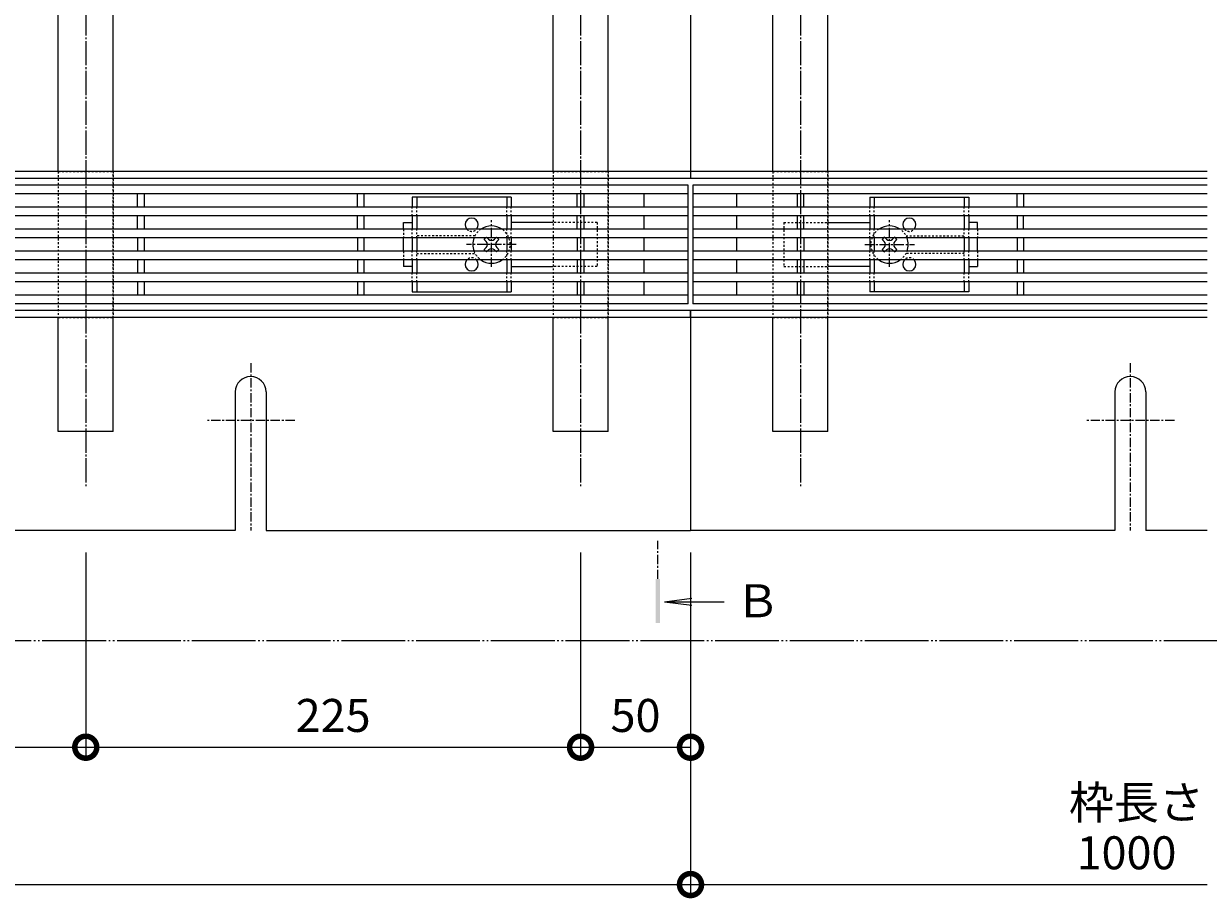
# Model space of a CAD drawing. Extents: x 337 to 3503, y 276 to 2255.
# Drawn here: x 1614 to 2153, y 1438 to 1836 of the extents above; entities that cross this region are included whole.
import ezdxf

# ---------------------------------------------------------------- set-up
doc = ezdxf.new("R2010")
doc.units = 0
for name, pattern in [('2点鎖線（平面）', [34, 29, -1.2, 0.7, -1.2, 0.7, -1.2]), ('中心線（短）', [6.773333, 4.233333, -0.846667, 0.846667, -0.846667]), ('中心線（長）', [13.546667, 11.006667, -0.846667, 0.846667, -0.846667]), ('点線（標準）', [1.693333, 0.846667, -0.846667])]:
    doc.linetypes.add(name, pattern=pattern)
doc.layers.get('0').update_dxf_attribs({"lineweight": 9})
doc.layers.get('Defpoints').update_dxf_attribs({"lineweight": 9})
for name, color, linetype, lineweight in [('スライドスクリューロック', 7, 'Continuous', 9), ('スリット蓋', 3, 'Continuous', 9), ('ホルダー', 2, 'Continuous', 9), ('寸法', 7, 'Continuous', 9), ('敷地境界線', 7, 'Continuous', 9), ('枠', 7, 'Continuous', 9), ('矢視', 4, 'Continuous', 9), ('角パイプ（蓋受け）', 7, 'Continuous', 9), ('角パイプ（補強梁）', 7, 'Continuous', 9)]:
    doc.layers.add(name, color=color, linetype=linetype, lineweight=lineweight)
doc.styles.add('(K)MSゴシック', font='txt', dxfattribs={"width": 0.8})
doc.styles.add('文字_異尺度_H3.0', font='txt', dxfattribs={"height": 3})
doc.dimstyles.new('KAD-1', dxfattribs={"dimtxt": 3, "dimasz": 4, "dimexe": 1, "dimexo": 2, "dimgap": 1, "dimtad": 1, "dimdec": 1, "dimdsep": 46, "dimtxsty": '(K)MSゴシック', "dimblk": 'DOTSMALL', "dimcen": 0, "dimclrd": 7, "dimclre": 256, "dimclrt": 2, "dimadec": 0, "dimazin": 0, "dimtfac": 1, "dimtdec": 1, "dimtmove": 0, "dimatfit": 3, "dimldrblk": 'DOTSMALL', "dimfxl": 1, "dimtfill": 1, "dimlwd": -1, "dimlwe": -1, "dimarcsym": 0})

# ---------------------------------------------------------------- blocks, each defined once
blk = doc.blocks.new('_DotSmall')
at = {"color": 0, "linetype": 'ByBlock', "const_width": 0.5}
blk.add_lwpolyline([(-0.0625, 0, 1), (0.0625, 0, 1)], format="xyb", close=True, dxfattribs=at)
blk = doc.blocks.new('*D7')
at = {"layer": 'Defpoints', "color": 0, "linetype": 'Continuous', "lineweight": 9, "transparency": 16777216}
for p in [(2152.72, 1765.71), (2251.88, 1765.71), (2152.72, 1705.71)]:
    blk.add_point(p, dxfattribs=at)
at = {"layer": '寸法', "transparency": 16777216}
for p, q in [((2162.72, 1765.71), (2256.88, 1765.71)), ((2162.72, 1705.71), (2256.88, 1705.71))]:
    blk.add_line(p, q, dxfattribs=at)
at = {"layer": '寸法', "color": 7, "transparency": 16777216}
blk.add_line((2251.88, 1705.71), (2251.88, 1765.71), dxfattribs=at)
at = {"layer": '寸法', "color": 7, "linetype": 'Continuous', "transparency": 16777216, "xscale": 20, "yscale": 20, "zscale": 20}
for p, rotation in [((2251.88, 1765.71), 90), ((2251.88, 1705.71), 270)]:
    blk.add_blockref('_DotSmall', p, dxfattribs=dict(at, rotation=rotation))
at = {"layer": '寸法', "color": 2, "linetype": 'Continuous', "transparency": 16777216, "insert": (2239.38, 1735.71), "char_height": 15, "attachment_point": 5, "rotation": 90, "style": '(K)MSゴシック', "bg_fill": 3, "box_fill_scale": 1.1, "bg_fill_color": 256, "bg_fill_true_color": 13158600, "bg_fill_transparency": 0}
blk.add_mtext('60', dxfattribs=at)
blk = doc.blocks.new('*D8')
at = {"layer": 'Defpoints', "color": 0, "linetype": 'Continuous', "lineweight": 9, "transparency": 16777216}
for p in [(2152.72, 1768.91), (2251.88, 1768.91), (2152.72, 1765.71)]:
    blk.add_point(p, dxfattribs=at)
at = {"layer": '寸法', "color": 7, "transparency": 16777216}
for p, q in [((2251.88, 1768.91), (2251.88, 1788.91)), ((2251.88, 1765.71), (2251.88, 1768.91)), ((2251.88, 1765.71), (2251.88, 1745.71))]:
    blk.add_line(p, q, dxfattribs=at)
at = {"layer": '寸法', "transparency": 16777216}
for p, q in [((2162.72, 1768.91), (2256.88, 1768.91)), ((2162.72, 1765.71), (2256.88, 1765.71))]:
    blk.add_line(p, q, dxfattribs=at)
at = {"layer": '寸法', "color": 7, "linetype": 'Continuous', "transparency": 16777216, "xscale": 20, "yscale": 20, "zscale": 20, "rotation": 90}
blk.add_blockref('_DotSmall', (2251.88, 1765.71), dxfattribs=at)
at = {"layer": '寸法', "color": 2, "linetype": 'Continuous', "transparency": 16777216, "insert": (2238.04, 1788.85), "char_height": 15, "attachment_point": 5, "rotation": 90, "style": '(K)MSゴシック', "bg_fill": 3, "box_fill_scale": 1.1, "bg_fill_color": 256, "bg_fill_true_color": 13158600, "bg_fill_transparency": 0}
blk.add_mtext('3.2', dxfattribs=at)
at = {"layer": '寸法', "color": 7, "linetype": 'Continuous', "transparency": 16777216, "xscale": 20, "yscale": 20, "zscale": 20, "rotation": 270}
blk.add_blockref('_DotSmall', (2251.88, 1768.91), dxfattribs=at)
blk = doc.blocks.new('*D25')
at = {"layer": 'Defpoints', "color": 0, "linetype": '点線（標準）', "lineweight": 9, "transparency": 16777216}
for p in [(2152.72, 1705.71), (2153.67, 1702.51), (2251.88, 1702.51)]:
    blk.add_point(p, dxfattribs=at)
at = {"layer": '寸法', "color": 7, "transparency": 16777216}
for p, q in [((2251.88, 1705.71), (2251.88, 1725.71)), ((2251.88, 1705.71), (2251.88, 1702.51)), ((2251.88, 1702.51), (2251.88, 1682.51))]:
    blk.add_line(p, q, dxfattribs=at)
at = {"layer": '寸法', "transparency": 16777216}
for p, q in [((2162.72, 1705.71), (2256.88, 1705.71)), ((2163.67, 1702.51), (2256.88, 1702.51))]:
    blk.add_line(p, q, dxfattribs=at)
at = {"layer": '寸法', "color": 7, "linetype": '点線（標準）', "transparency": 16777216, "xscale": 20, "yscale": 20, "zscale": 20, "rotation": 270}
blk.add_blockref('_DotSmall', (2251.88, 1705.71), dxfattribs=at)
at = {"layer": '寸法', "color": 2, "linetype": '点線（標準）', "lineweight": 9, "transparency": 16777216, "insert": (2239.38, 1682.51), "char_height": 15, "attachment_point": 5, "rotation": 90, "style": '(K)MSゴシック', "bg_fill": 3, "box_fill_scale": 1.1, "bg_fill_color": 256, "bg_fill_true_color": 13158600, "bg_fill_transparency": 0}
blk.add_mtext('3.2', dxfattribs=at)
at = {"layer": '寸法', "color": 7, "linetype": '点線（標準）', "transparency": 16777216, "xscale": 20, "yscale": 20, "zscale": 20, "rotation": 90}
blk.add_blockref('_DotSmall', (2251.88, 1702.51), dxfattribs=at)
blk = doc.blocks.new('*D26')
at = {"layer": 'Defpoints', "color": 0, "linetype": '点線（標準）', "lineweight": 9, "transparency": 16777216}
for p in [(2152.72, 1768.91), (2308.5, 1768.91), (2152.72, 1702.51)]:
    blk.add_point(p, dxfattribs=at)
at = {"layer": '寸法', "transparency": 16777216}
for p, q in [((2162.72, 1768.91), (2313.5, 1768.91)), ((2162.72, 1702.51), (2313.5, 1702.51))]:
    blk.add_line(p, q, dxfattribs=at)
at = {"layer": '寸法', "color": 7, "transparency": 16777216}
blk.add_line((2308.5, 1702.51), (2308.5, 1768.91), dxfattribs=at)
at = {"layer": '寸法', "color": 7, "linetype": '点線（標準）', "transparency": 16777216, "xscale": 20, "yscale": 20, "zscale": 20}
for p, rotation in [((2308.5, 1768.91), 90), ((2308.5, 1702.51), 270)]:
    blk.add_blockref('_DotSmall', p, dxfattribs=dict(at, rotation=rotation))
at = {"layer": '寸法', "color": 2, "linetype": '点線（標準）', "lineweight": 9, "transparency": 16777216, "insert": (2296, 1735.71), "char_height": 15, "attachment_point": 5, "rotation": 90, "style": '(K)MSゴシック', "bg_fill": 3, "box_fill_scale": 1.1, "bg_fill_color": 256, "bg_fill_true_color": 13158600, "bg_fill_transparency": 0}
blk.add_mtext('66.4', dxfattribs=at)
blk = doc.blocks.new('*D27')
at = {"layer": 'Defpoints', "color": 0, "linetype": '点線（標準）', "lineweight": 9, "transparency": 16777216}
for p in [(2152.72, 2105.71), (2380.66, 2105.71), (2152.72, 1605.71)]:
    blk.add_point(p, dxfattribs=at)
at = {"layer": '寸法', "transparency": 16777216}
for p, q in [((2162.72, 2105.71), (2385.66, 2105.71)), ((2162.72, 1605.71), (2385.66, 1605.71))]:
    blk.add_line(p, q, dxfattribs=at)
at = {"layer": '寸法', "color": 7, "transparency": 16777216}
blk.add_line((2380.66, 1605.71), (2380.66, 2105.71), dxfattribs=at)
at = {"layer": '寸法', "color": 7, "linetype": '点線（標準）', "transparency": 16777216, "xscale": 20, "yscale": 20, "zscale": 20}
for p, rotation in [((2380.66, 2105.71), 90), ((2380.66, 1605.71), 270)]:
    blk.add_blockref('_DotSmall', p, dxfattribs=dict(at, rotation=rotation))
at = {"layer": '寸法', "color": 2, "linetype": '点線（標準）', "lineweight": 9, "transparency": 16777216, "insert": (2368.16, 1855.71), "char_height": 15, "attachment_point": 5, "rotation": 90, "style": '(K)MSゴシック', "bg_fill": 3, "box_fill_scale": 1.1, "bg_fill_color": 256, "bg_fill_true_color": 13158600, "bg_fill_transparency": 0}
blk.add_mtext('500', dxfattribs=at)
blk = doc.blocks.new('*D46')
at = {"layer": 'Defpoints', "color": 0, "linetype": 'Continuous', "lineweight": 9, "transparency": 16777216}
for p in [(917.72, 1605.71), (1917.72, 1605.71), (1917.72, 1444.74)]:
    blk.add_point(p, dxfattribs=at)
at = {"layer": '寸法', "transparency": 16777216}
for p, q in [((917.72, 1595.71), (917.72, 1439.74)), ((1917.72, 1595.71), (1917.72, 1439.74))]:
    blk.add_line(p, q, dxfattribs=at)
at = {"layer": '寸法', "color": 7, "transparency": 16777216}
blk.add_line((917.72, 1444.74), (1917.72, 1444.74), dxfattribs=at)
at = {"layer": '寸法', "color": 7, "linetype": 'Continuous', "transparency": 16777216, "xscale": 20, "yscale": 20, "zscale": 20, "rotation": 180}
blk.add_blockref('_DotSmall', (917.72, 1444.74), dxfattribs=at)
at = {"layer": '寸法', "color": 7, "linetype": 'Continuous', "transparency": 16777216, "xscale": 20, "yscale": 20, "zscale": 20}
blk.add_blockref('_DotSmall', (1917.72, 1444.74), dxfattribs=at)
at = {"layer": '寸法', "color": 2, "linetype": 'Continuous', "transparency": 16777216, "insert": (1417.72, 1457.24), "char_height": 15, "attachment_point": 5, "style": '(K)MSゴシック', "bg_fill": 3, "box_fill_scale": 1.1, "bg_fill_color": 256, "bg_fill_true_color": 13158600, "bg_fill_transparency": 0}
blk.add_mtext('1000', dxfattribs=at)
blk = doc.blocks.new('*D48')
at = {"layer": 'Defpoints', "color": 0, "linetype": 'Continuous', "lineweight": 9, "transparency": 16777216}
for p in [(1417.72, 1605.71), (1642.72, 1605.71), (1642.72, 1507.18)]:
    blk.add_point(p, dxfattribs=at)
at = {"layer": '寸法', "transparency": 16777216}
for p, q in [((1417.72, 1595.71), (1417.72, 1502.18)), ((1642.72, 1595.71), (1642.72, 1502.18))]:
    blk.add_line(p, q, dxfattribs=at)
at = {"layer": '寸法', "color": 7, "transparency": 16777216}
blk.add_line((1417.72, 1507.18), (1642.72, 1507.18), dxfattribs=at)
at = {"layer": '寸法', "color": 7, "linetype": 'Continuous', "transparency": 16777216, "xscale": 20, "yscale": 20, "zscale": 20, "rotation": 180}
blk.add_blockref('_DotSmall', (1417.72, 1507.18), dxfattribs=at)
at = {"layer": '寸法', "color": 7, "linetype": 'Continuous', "transparency": 16777216, "xscale": 20, "yscale": 20, "zscale": 20}
blk.add_blockref('_DotSmall', (1642.72, 1507.18), dxfattribs=at)
at = {"layer": '寸法', "color": 2, "linetype": 'Continuous', "lineweight": 9, "transparency": 16777216, "insert": (1530.22, 1519.68), "char_height": 15, "attachment_point": 5, "style": '(K)MSゴシック', "bg_fill": 3, "box_fill_scale": 1.1, "bg_fill_color": 256, "bg_fill_true_color": 13158600, "bg_fill_transparency": 0}
blk.add_mtext('225', dxfattribs=at)
blk = doc.blocks.new('*D49')
at = {"layer": 'Defpoints', "color": 0, "linetype": 'Continuous', "lineweight": 9, "transparency": 16777216}
for p in [(1642.72, 1605.71), (1867.72, 1605.71), (1867.72, 1507.18)]:
    blk.add_point(p, dxfattribs=at)
at = {"layer": '寸法', "transparency": 16777216}
for p, q in [((1642.72, 1595.71), (1642.72, 1502.18)), ((1867.72, 1595.71), (1867.72, 1502.18))]:
    blk.add_line(p, q, dxfattribs=at)
at = {"layer": '寸法', "color": 7, "transparency": 16777216}
blk.add_line((1642.72, 1507.18), (1867.72, 1507.18), dxfattribs=at)
at = {"layer": '寸法', "color": 7, "linetype": 'Continuous', "transparency": 16777216, "xscale": 20, "yscale": 20, "zscale": 20, "rotation": 180}
blk.add_blockref('_DotSmall', (1642.72, 1507.18), dxfattribs=at)
at = {"layer": '寸法', "color": 7, "linetype": 'Continuous', "transparency": 16777216, "xscale": 20, "yscale": 20, "zscale": 20}
blk.add_blockref('_DotSmall', (1867.72, 1507.18), dxfattribs=at)
at = {"layer": '寸法', "color": 2, "linetype": 'Continuous', "lineweight": 9, "transparency": 16777216, "insert": (1755.22, 1519.68), "char_height": 15, "attachment_point": 5, "style": '(K)MSゴシック', "bg_fill": 3, "box_fill_scale": 1.1, "bg_fill_color": 256, "bg_fill_true_color": 13158600, "bg_fill_transparency": 0}
blk.add_mtext('225', dxfattribs=at)
blk = doc.blocks.new('*D50')
at = {"layer": 'Defpoints', "color": 0, "linetype": 'Continuous', "lineweight": 9, "transparency": 16777216}
for p in [(1867.72, 1605.71), (1917.72, 1605.71), (1917.72, 1507.18)]:
    blk.add_point(p, dxfattribs=at)
at = {"layer": '寸法', "transparency": 16777216}
for p, q in [((1867.72, 1595.71), (1867.72, 1502.18)), ((1917.72, 1595.71), (1917.72, 1502.18))]:
    blk.add_line(p, q, dxfattribs=at)
at = {"layer": '寸法', "color": 7, "transparency": 16777216}
blk.add_line((1867.72, 1507.18), (1917.72, 1507.18), dxfattribs=at)
at = {"layer": '寸法', "color": 7, "linetype": 'Continuous', "transparency": 16777216, "xscale": 20, "yscale": 20, "zscale": 20, "rotation": 180}
blk.add_blockref('_DotSmall', (1867.72, 1507.18), dxfattribs=at)
at = {"layer": '寸法', "color": 7, "linetype": 'Continuous', "transparency": 16777216, "xscale": 20, "yscale": 20, "zscale": 20}
blk.add_blockref('_DotSmall', (1917.72, 1507.18), dxfattribs=at)
at = {"layer": '寸法', "color": 2, "linetype": 'Continuous', "lineweight": 9, "transparency": 16777216, "insert": (1892.72, 1519.68), "char_height": 15, "attachment_point": 5, "style": '(K)MSゴシック', "bg_fill": 3, "box_fill_scale": 1.1, "bg_fill_color": 256, "bg_fill_true_color": 13158600, "bg_fill_transparency": 0}
blk.add_mtext('50', dxfattribs=at)

msp = doc.modelspace()

# ---------------------------------------------------------------- linework, layer by layer
at = {"layer": 'スライドスクリューロック', "color": 7, "linetype": 'Continuous', "lineweight": 9}
for p, q in [((1787.22, 1745.71), (1791.22, 1745.71)), ((1787.22, 1742.71), (1787.22, 1745.71)), ((1855.22, 1745.71), (1836.22, 1745.71)), ((1980.22, 1745.71), (1999.22, 1745.71)), ((2048.22, 1745.71), (2044.22, 1745.71)), ((2048.22, 1742.71), (2048.22, 1745.71)), ((1787.22, 1732.71), (1787.22, 1738.71)), ((2048.22, 1732.71), (2048.22, 1738.71)), ((1787.22, 1728.71), (1787.22, 1725.71)), ((1791.22, 1725.71), (1787.22, 1725.71)), ((1836.22, 1725.71), (1855.22, 1725.71)), ((1999.22, 1725.71), (1980.22, 1725.71)), ((2044.22, 1725.71), (2048.22, 1725.71)), ((2048.22, 1728.71), (2048.22, 1725.71))]:
    msp.add_line(p, q, dxfattribs=at)
at = {"layer": 'スライドスクリューロック', "color": 7, "linetype": '中心線（短）', "lineweight": 9}
for p, q in [((1827.22, 1725.53), (1827.22, 1746.79)), ((2008.22, 1725.53), (2008.22, 1746.79)), ((1838.47, 1735.71), (1815.86, 1735.71)), ((1996.96, 1735.71), (2019.57, 1735.71))]:
    msp.add_line(p, q, dxfattribs=at)
at = {"layer": 'スライドスクリューロック', "color": 7, "linetype": '点線（標準）', "lineweight": 9}
for p, q in [((1875.22, 1745.71), (1855.22, 1745.71)), ((1875.22, 1745.71), (1875.22, 1725.71)), ((1960.22, 1745.71), (1960.22, 1725.71)), ((1960.22, 1745.71), (1980.22, 1745.71)), ((1787.22, 1742.71), (1787.22, 1738.71)), ((2048.22, 1742.71), (2048.22, 1738.71)), ((1787.22, 1732.71), (1787.22, 1728.71)), ((2048.22, 1732.71), (2048.22, 1728.71)), ((1875.22, 1725.71), (1855.22, 1725.71)), ((1960.22, 1725.71), (1980.22, 1725.71))]:
    msp.add_line(p, q, dxfattribs=at)
at = {"layer": 'スライドスクリューロック', "color": 6, "linetype": 'Continuous', "lineweight": 9}
for p, q in [((1823.86, 1738.01), (1824.56, 1738.71)), ((1824.74, 1737.13), (1823.86, 1738.01)), ((1825.8, 1738.19), (1825.28, 1738.71)), ((1828.63, 1738.19), (1829.16, 1738.71)), ((1829.69, 1737.13), (1830.57, 1738.01)), ((1829.87, 1738.71), (1830.57, 1738.01)), ((2005.56, 1738.71), (2004.86, 1738.01)), ((2005.74, 1737.13), (2004.86, 1738.01)), ((2006.8, 1738.19), (2006.28, 1738.71)), ((2009.63, 1738.19), (2010.16, 1738.71)), ((2010.69, 1737.13), (2011.57, 1738.01)), ((2011.57, 1738.01), (2010.87, 1738.71)), ((1824.74, 1734.3), (1823.86, 1733.42)), ((1824.56, 1732.71), (1823.86, 1733.42)), ((1825.8, 1733.24), (1825.28, 1732.71)), ((1828.63, 1733.24), (1829.16, 1732.71)), ((1829.69, 1734.3), (1830.57, 1733.42)), ((1830.57, 1733.42), (1829.87, 1732.71)), ((2005.74, 1734.3), (2004.86, 1733.42)), ((2004.86, 1733.42), (2005.56, 1732.71)), ((2006.8, 1733.24), (2006.28, 1732.71)), ((2009.63, 1733.24), (2010.16, 1732.71)), ((2010.69, 1734.3), (2011.57, 1733.42)), ((2010.87, 1732.71), (2011.57, 1733.42))]:
    msp.add_line(p, q, dxfattribs=at)
at = {"layer": 'スライドスクリューロック', "color": 6, "linetype": '点線（標準）', "lineweight": 9}
for p, q in [((1824.56, 1738.71), (1824.92, 1739.07)), ((1825.28, 1738.71), (1824.92, 1739.07)), ((1829.16, 1738.71), (1829.51, 1739.07)), ((1829.51, 1739.07), (1829.87, 1738.71)), ((2005.92, 1739.07), (2005.56, 1738.71)), ((2006.28, 1738.71), (2005.92, 1739.07)), ((2010.16, 1738.71), (2010.51, 1739.07)), ((2010.87, 1738.71), (2010.51, 1739.07)), ((1824.92, 1732.36), (1824.56, 1732.71)), ((1825.28, 1732.71), (1824.92, 1732.36)), ((1829.16, 1732.71), (1829.51, 1732.36)), ((1829.87, 1732.71), (1829.51, 1732.36)), ((2005.56, 1732.71), (2005.92, 1732.36)), ((2006.28, 1732.71), (2005.92, 1732.36)), ((2010.16, 1732.71), (2010.51, 1732.36)), ((2010.51, 1732.36), (2010.87, 1732.71))]:
    msp.add_line(p, q, dxfattribs=at)
for centre, start, end in [((1827.22, 1735.71), 124.5603, 159.3327), ((1827.22, 1735.71), 304.5603, 55.4397), ((2008.22, 1735.71), 124.5603, 235.4397), ((2008.22, 1735.71), 20.6673, 55.4397), ((1827.22, 1735.71), 200.6673, 235.4397), ((2008.22, 1735.71), 304.5603, 339.3327)]:
    msp.add_arc(centre, 8.5, start, end, dxfattribs=at)
at = {"layer": 'スライドスクリューロック', "color": 6, "linetype": 'Continuous', "lineweight": 9}
for centre, radius, start, end in [((1827.22, 1735.71), 8.5, 55.4397, 124.5603), ((2008.22, 1735.71), 8.5, 55.4397, 124.5603), ((1827.22, 1735.71), 8.5, 159.3327, 200.6673), ((1823.33, 1735.71), 2, 315, 45), ((1827.22, 1739.6), 2, 225, 315), ((1831.11, 1735.71), 2, 135, 225), ((2004.33, 1735.71), 2, 315, 45), ((2008.22, 1739.6), 2, 225, 315), ((2012.11, 1735.71), 2, 135, 225), ((2008.22, 1735.71), 8.5, 339.3327, 20.6673), ((1827.22, 1731.83), 2, 45, 135), ((2008.22, 1731.83), 2, 45, 135), ((1827.22, 1735.71), 8.5, 235.4397, 304.5603), ((2008.22, 1735.71), 8.5, 235.4397, 304.5603)]:
    msp.add_arc(centre, radius, start, end, dxfattribs=at)
at = {"layer": 'スリット蓋', "color": 3, "linetype": 'Continuous', "lineweight": 9}
for p, q in [((1916.72, 1762.71), (918.72, 1762.71)), ((1916.72, 1708.71), (1916.72, 1762.71)), ((1918.72, 1762.71), (1918.72, 1708.71)), ((1916.72, 1758.71), (918.72, 1758.71)), ((1666.22, 1752.71), (1666.22, 1758.71)), ((1669.22, 1758.71), (1669.22, 1752.71)), ((1766.22, 1752.71), (1766.22, 1758.71)), ((1769.22, 1758.71), (1769.22, 1752.71)), ((1866.22, 1752.71), (1866.22, 1758.71)), ((1869.22, 1758.71), (1869.22, 1752.71)), ((1896.72, 1752.71), (1896.72, 1758.71)), ((1938.72, 1752.71), (1938.72, 1758.71)), ((1966.22, 1758.71), (1966.22, 1752.71)), ((1969.22, 1752.71), (1969.22, 1758.71)), ((2066.22, 1752.71), (2066.22, 1758.71)), ((2069.22, 1758.71), (2069.22, 1752.71)), ((1916.72, 1752.71), (918.72, 1752.71)), ((1916.72, 1748.71), (918.72, 1748.71)), ((1666.22, 1742.71), (1666.22, 1748.71)), ((1669.22, 1748.71), (1669.22, 1742.71)), ((1766.22, 1742.71), (1766.22, 1748.71)), ((1769.22, 1748.71), (1769.22, 1742.71)), ((1866.22, 1742.71), (1866.22, 1748.71)), ((1869.22, 1748.71), (1869.22, 1742.71)), ((1896.72, 1742.71), (1896.72, 1748.71)), ((1938.72, 1742.71), (1938.72, 1748.71)), ((1966.22, 1748.71), (1966.22, 1742.71)), ((1969.22, 1742.71), (1969.22, 1748.71)), ((2066.22, 1748.71), (2066.22, 1742.71)), ((2069.22, 1742.71), (2069.22, 1748.71)), ((1916.72, 1742.71), (918.72, 1742.71)), ((1916.72, 1738.71), (918.72, 1738.71)), ((1666.22, 1738.71), (1666.22, 1732.71)), ((1669.22, 1738.71), (1669.22, 1732.71)), ((1766.22, 1738.71), (1766.22, 1732.71)), ((1769.22, 1738.71), (1769.22, 1732.71)), ((1866.22, 1738.71), (1866.22, 1732.71)), ((1869.22, 1738.71), (1869.22, 1732.71)), ((1896.72, 1732.71), (1896.72, 1738.71)), ((1938.72, 1732.71), (1938.72, 1738.71)), ((1966.22, 1738.71), (1966.22, 1732.71)), ((1969.22, 1738.71), (1969.22, 1732.71)), ((2066.22, 1738.71), (2066.22, 1732.71)), ((2069.22, 1738.71), (2069.22, 1732.71)), ((1916.72, 1732.71), (918.72, 1732.71)), ((1916.72, 1728.71), (918.72, 1728.71)), ((1666.22, 1728.71), (1666.22, 1722.71)), ((1669.22, 1728.71), (1669.22, 1722.71)), ((1766.22, 1728.71), (1766.22, 1722.71)), ((1769.22, 1728.71), (1769.22, 1722.71)), ((1866.22, 1728.71), (1866.22, 1722.71)), ((1869.22, 1728.71), (1869.22, 1722.71)), ((1896.72, 1722.71), (1896.72, 1728.71)), ((1938.72, 1722.71), (1938.72, 1728.71)), ((1966.22, 1728.71), (1966.22, 1722.71)), ((1969.22, 1728.71), (1969.22, 1722.71)), ((2066.22, 1728.71), (2066.22, 1722.71)), ((2069.22, 1728.71), (2069.22, 1722.71)), ((1916.72, 1722.71), (918.72, 1722.71)), ((1916.72, 1718.71), (918.72, 1718.71)), ((1666.22, 1718.71), (1666.22, 1712.71)), ((1669.22, 1718.71), (1669.22, 1712.71)), ((1766.22, 1718.71), (1766.22, 1712.71)), ((1769.22, 1718.71), (1769.22, 1712.71)), ((1866.22, 1718.71), (1866.22, 1712.71)), ((1869.22, 1718.71), (1869.22, 1712.71)), ((1896.72, 1712.71), (1896.72, 1718.71)), ((1938.72, 1712.71), (1938.72, 1718.71)), ((1966.22, 1718.71), (1966.22, 1712.71)), ((1969.22, 1718.71), (1969.22, 1712.71)), ((2066.22, 1718.71), (2066.22, 1712.71)), ((2069.22, 1718.71), (2069.22, 1712.71)), ((1916.72, 1712.71), (918.72, 1712.71)), ((1916.72, 1708.71), (918.72, 1708.71))]:
    msp.add_line(p, q, dxfattribs=at)
at = {"layer": 'ホルダー', "color": 2, "linetype": 'Continuous', "lineweight": 9}
for p, q in [((1836.22, 1757.21), (1791.22, 1757.21)), ((1791.22, 1757.21), (1791.22, 1752.71)), ((1793.22, 1757.21), (1793.22, 1752.71)), ((1834.22, 1757.21), (1834.22, 1752.71)), ((1836.22, 1757.21), (1836.22, 1752.71)), ((1999.22, 1757.21), (2044.22, 1757.21)), ((1999.22, 1757.21), (1999.22, 1752.71)), ((2001.22, 1757.21), (2001.22, 1752.71)), ((2042.22, 1757.21), (2042.22, 1752.71)), ((2044.22, 1757.21), (2044.22, 1752.71)), ((1791.22, 1748.71), (1791.22, 1742.71)), ((1793.22, 1748.71), (1793.22, 1742.71)), ((1834.22, 1748.71), (1834.22, 1742.71)), ((1836.22, 1748.71), (1836.22, 1742.71)), ((1999.22, 1748.71), (1999.22, 1742.71)), ((2001.22, 1748.71), (2001.22, 1742.71)), ((2042.22, 1748.71), (2042.22, 1742.71)), ((2044.22, 1748.71), (2044.22, 1742.71)), ((1791.22, 1738.71), (1791.22, 1732.71)), ((1793.22, 1738.71), (1793.22, 1732.71)), ((1834.22, 1738.71), (1834.22, 1732.71)), ((1836.22, 1738.71), (1836.22, 1732.71)), ((1999.22, 1738.71), (1999.22, 1732.71)), ((2001.22, 1738.71), (2001.22, 1732.71)), ((2042.22, 1738.71), (2042.22, 1732.71)), ((2044.22, 1738.71), (2044.22, 1732.71)), ((1791.22, 1728.71), (1791.22, 1722.71)), ((1793.22, 1728.71), (1793.22, 1722.71)), ((1834.22, 1728.71), (1834.22, 1722.71)), ((1836.22, 1728.71), (1836.22, 1722.71)), ((1999.22, 1728.71), (1999.22, 1722.71)), ((2001.22, 1728.71), (2001.22, 1722.71)), ((2042.22, 1728.71), (2042.22, 1722.71)), ((2044.22, 1728.71), (2044.22, 1722.71)), ((1791.22, 1718.71), (1791.22, 1714.21)), ((1793.22, 1718.71), (1793.22, 1714.21)), ((1834.22, 1718.71), (1834.22, 1714.21)), ((1836.22, 1718.71), (1836.22, 1714.21)), ((1999.22, 1718.71), (1999.22, 1714.21)), ((2001.22, 1718.71), (2001.22, 1714.21)), ((2042.22, 1718.71), (2042.22, 1714.21)), ((2044.22, 1718.71), (2044.22, 1714.21)), ((1791.22, 1714.21), (1836.22, 1714.21)), ((2044.22, 1714.21), (1999.22, 1714.21))]:
    msp.add_line(p, q, dxfattribs=at)
at = {"layer": 'ホルダー', "color": 2, "linetype": '点線（標準）', "lineweight": 9}
for p, q in [((1791.22, 1748.71), (1791.22, 1752.71)), ((1793.22, 1748.71), (1793.22, 1752.71)), ((1834.22, 1748.71), (1834.22, 1752.71)), ((1836.22, 1748.71), (1836.22, 1752.71)), ((1999.22, 1748.71), (1999.22, 1752.71)), ((2001.22, 1748.71), (2001.22, 1752.71)), ((2042.22, 1748.71), (2042.22, 1752.71)), ((2044.22, 1748.71), (2044.22, 1752.71)), ((1791.22, 1738.71), (1791.22, 1742.71)), ((1793.22, 1738.71), (1793.22, 1742.71)), ((1834.22, 1738.71), (1834.22, 1742.71)), ((1836.22, 1738.71), (1836.22, 1742.71)), ((1999.22, 1738.71), (1999.22, 1742.71)), ((2001.22, 1738.71), (2001.22, 1742.71)), ((2042.22, 1738.71), (2042.22, 1742.71)), ((2044.22, 1738.71), (2044.22, 1742.71)), ((1819.72, 1739.71), (1793.22, 1739.71)), ((2015.72, 1739.71), (2042.22, 1739.71)), ((1791.22, 1728.71), (1791.22, 1732.71)), ((1793.22, 1728.71), (1793.22, 1732.71)), ((1793.22, 1731.71), (1819.72, 1731.71)), ((1834.22, 1728.71), (1834.22, 1732.71)), ((1836.22, 1728.71), (1836.22, 1732.71)), ((1999.22, 1728.71), (1999.22, 1732.71)), ((2001.22, 1728.71), (2001.22, 1732.71)), ((2042.22, 1731.71), (2015.72, 1731.71)), ((2042.22, 1728.71), (2042.22, 1732.71)), ((2044.22, 1728.71), (2044.22, 1732.71)), ((1791.22, 1718.71), (1791.22, 1722.71)), ((1793.22, 1718.71), (1793.22, 1722.71)), ((1834.22, 1718.71), (1834.22, 1722.71)), ((1836.22, 1718.71), (1836.22, 1722.71)), ((1999.22, 1718.71), (1999.22, 1722.71)), ((2001.22, 1718.71), (2001.22, 1722.71)), ((2042.22, 1718.71), (2042.22, 1722.71)), ((2044.22, 1718.71), (2044.22, 1722.71))]:
    msp.add_line(p, q, dxfattribs=at)
at = {"layer": 'ホルダー', "color": 2, "linetype": 'Continuous', "lineweight": 9}
for centre, start, end in [((1818.22, 1744.71), 318.1897, 221.8103), ((2017.22, 1744.71), 318.1897, 221.8103), ((1818.22, 1726.71), 138.1897, 41.8103), ((2017.22, 1726.71), 138.1897, 41.8103)]:
    msp.add_arc(centre, 3, start, end, dxfattribs=at)
at = {"layer": 'ホルダー', "color": 2, "linetype": '点線（標準）', "lineweight": 9}
for centre, start, end in [((1818.22, 1744.71), 221.8103, 318.1897), ((2017.22, 1744.71), 221.8103, 318.1897), ((1818.22, 1726.71), 41.8103, 138.1897), ((2017.22, 1726.71), 41.8103, 138.1897)]:
    msp.add_arc(centre, 3, start, end, dxfattribs=at)
at = {"layer": '枠', "color": 7, "linetype": 'Continuous', "lineweight": 9}
for p, q in [((1917.72, 2105.71), (1917.72, 1765.71)), ((1917.72, 2105.71), (1917.72, 1765.71)), ((1917.72, 1768.91), (917.72, 1768.91)), ((1917.72, 1765.71), (917.72, 1765.71)), ((1917.72, 1705.71), (917.72, 1705.71)), ((1917.72, 1702.51), (917.72, 1702.51)), ((1917.72, 1705.71), (1917.72, 1605.71)), ((1917.72, 1702.51), (1917.72, 1705.71)), ((1917.72, 1705.71), (1917.72, 1605.71)), ((1917.72, 1705.71), (1917.72, 1702.51)), ((1710.72, 1668.71), (1710.72, 1605.71)), ((1724.72, 1668.71), (1724.72, 1605.71)), ((2110.72, 1668.71), (2110.72, 1605.71)), ((2124.72, 1668.71), (2124.72, 1605.71)), ((1710.72, 1605.71), (1124.72, 1605.71)), ((1724.72, 1605.71), (1917.72, 1605.71)), ((2110.72, 1605.71), (1917.72, 1605.71)), ((2152.72, 1605.71), (2124.72, 1605.71))]:
    msp.add_line(p, q, dxfattribs=at)
at = {"layer": '枠', "color": 7, "linetype": '中心線（短）', "lineweight": 9}
for p, q in [((1717.72, 1681.71), (1717.72, 1605.71)), ((2117.72, 1681.71), (2117.72, 1605.71)), ((1737.8, 1655.71), (1697.63, 1655.71)), ((2137.8, 1655.71), (2097.63, 1655.71))]:
    msp.add_line(p, q, dxfattribs=at)
at = {"layer": '枠', "color": 7, "linetype": 'Continuous', "lineweight": 9}
for centre in [(1717.72, 1668.71), (2117.72, 1668.71)]:
    msp.add_arc(centre, 7, 0, 180, dxfattribs=at)
at = {"layer": '矢視', "color": 4, "linetype": '中心線（短）', "lineweight": 9}
msp.add_line((1902.88, 1583.66), (1902.88, 1600.99), dxfattribs=at)
at = {"layer": '矢視', "color": 4, "linetype": 'Continuous', "lineweight": 9}
for q in [(1918.29, 1574.95), (1933.03, 1573.32), (1918.29, 1571.69)]:
    msp.add_line((1905.9, 1573.32), q, dxfattribs=at)
msp.add_solid([(1901.88, 1583.66), (1901.88, 1563.66), (1903.88, 1583.66), (1903.88, 1563.66)], dxfattribs=at)
at = {"layer": '角パイプ（蓋受け）', "color": 7, "linetype": '点線（標準）', "lineweight": 9}
for p, q in [((1630.22, 1768.91), (1655.22, 1768.91)), ((1630.22, 1768.91), (1630.22, 1702.51)), ((1655.22, 1702.51), (1655.22, 1768.91)), ((1855.22, 1768.91), (1880.22, 1768.91)), ((1855.22, 1768.91), (1855.22, 1702.51)), ((1880.22, 1702.51), (1880.22, 1768.91)), ((1955.22, 1768.91), (1980.22, 1768.91)), ((1955.22, 1768.91), (1955.22, 1702.51)), ((1980.22, 1702.51), (1980.22, 1768.91)), ((1630.22, 1702.51), (1655.22, 1702.51)), ((1855.22, 1702.51), (1880.22, 1702.51)), ((1955.22, 1702.51), (1980.22, 1702.51))]:
    msp.add_line(p, q, dxfattribs=at)
at = {"layer": '角パイプ（補強梁）', "color": 7, "linetype": '中心線（長）', "lineweight": 9}
for p, q in [((1642.72, 2085.58), (1642.72, 1625.85)), ((1867.72, 2085.58), (1867.72, 1625.85)), ((1967.72, 2085.58), (1967.72, 1625.85))]:
    msp.add_line(p, q, dxfattribs=at)
at = {"layer": '角パイプ（補強梁）', "color": 7, "linetype": 'Continuous', "lineweight": 9}
for p, q in [((1630.22, 1768.91), (1630.22, 2060.71)), ((1655.22, 1768.91), (1655.22, 2060.71)), ((1855.22, 1768.91), (1855.22, 2060.71)), ((1880.22, 1768.91), (1880.22, 2060.71)), ((1955.22, 1768.91), (1955.22, 2060.71)), ((1980.22, 1768.91), (1980.22, 2060.71)), ((1630.22, 1650.71), (1630.22, 1702.51)), ((1655.22, 1650.71), (1655.22, 1702.51)), ((1855.22, 1650.71), (1855.22, 1702.51)), ((1880.22, 1650.71), (1880.22, 1702.51)), ((1955.22, 1650.71), (1955.22, 1702.51)), ((1980.22, 1650.71), (1980.22, 1702.51)), ((1655.22, 1650.71), (1630.22, 1650.71)), ((1880.22, 1650.71), (1855.22, 1650.71)), ((1980.22, 1650.71), (1955.22, 1650.71))]:
    msp.add_line(p, q, dxfattribs=at)
at = {"layer": '角パイプ（補強梁）', "color": 7, "linetype": '点線（標準）', "lineweight": 9}
for p, q in [((1630.22, 1768.91), (1630.22, 1702.51)), ((1655.22, 1768.91), (1655.22, 1702.51)), ((1855.22, 1768.91), (1855.22, 1702.51)), ((1880.22, 1768.91), (1880.22, 1702.51)), ((1955.22, 1768.91), (1955.22, 1702.51)), ((1980.22, 1768.91), (1980.22, 1702.51))]:
    msp.add_line(p, q, dxfattribs=at)

# ---------------------------------------------------------------- texts
at = {"layer": '寸法', "color": 2, "linetype": 'Continuous', "insert": (2089.81, 1489.56), "char_height": 15, "width": 53.0875, "attachment_point": 1, "style": '文字_異尺度_H3.0'}
msp.add_mtext('枠長さ', dxfattribs=at)
at = {"layer": '寸法', "color": 2, "linetype": 'Continuous', "insert": (2115.99, 1457.24), "char_height": 15, "attachment_point": 5, "style": '(K)MSゴシック', "bg_fill": 3, "box_fill_scale": 1.1, "bg_fill_color": 256, "bg_fill_true_color": 13158600, "bg_fill_transparency": 0}
msp.add_mtext('1000', dxfattribs=at)
at = {"layer": '矢視', "color": 2, "linetype": 'Continuous', "insert": (1938.06, 1581.25), "char_height": 15, "width": 15, "attachment_point": 1, "style": '文字_異尺度_H3.0'}
msp.add_mtext('Ｂ', dxfattribs=at)

# ---------------------------------------------------------------- dimensions: what is measured, and where the dimension line sits
at = {"layer": '寸法', "linetype": 'Continuous'}
dim = msp.add_linear_dim(base=(2251.88, 1765.71), p1=(2152.72, 1705.71), p2=(2152.72, 1765.71), angle=90, dimstyle='KAD-1', dxfattribs=at)
dim.commit()
dim.dimension.update_dxf_attribs({"geometry": '*D7', "text_midpoint": (2239.38, 1735.71)})

# ---------------------------------------------------------------- next in the draw order: linework, layer by layer
at = {"layer": '枠', "color": 7, "linetype": 'Continuous', "lineweight": 9}
for p, q in [((2152.72, 1705.71), (1917.72, 1705.71)), ((2152.72, 1702.51), (1917.72, 1702.51))]:
    msp.add_line(p, q, dxfattribs=at)

# ---------------------------------------------------------------- next in the draw order: dimensions: what is measured, and where the dimension line sits
at = {"layer": '寸法', "linetype": 'Continuous'}
dim = msp.add_linear_dim(base=(2251.88, 1768.91), p1=(2152.72, 1765.71), p2=(2152.72, 1768.91), angle=90, dimstyle='KAD-1', override={"dimtmove": 2}, dxfattribs=at)
dim.commit()
dim.dimension.update_dxf_attribs({"geometry": '*D8', "text_midpoint": (2238.04, 1788.85), "dimtype": 160})
at = {"layer": '寸法', "color": 7, "linetype": 'Continuous'}
dim = msp.add_linear_dim(base=(1917.72, 1444.74), p1=(917.72, 1605.71), p2=(1917.72, 1605.71), dimstyle='KAD-1', dxfattribs=at)
dim.commit()
dim.dimension.update_dxf_attribs({"geometry": '*D46', "text_midpoint": (1417.72, 1457.24)})

# ---------------------------------------------------------------- next in the draw order: linework, layer by layer
at = {"layer": '寸法', "color": 7}
for p, q in [((1917.72, 1595.71), (1917.72, 1439.74)), ((1917.72, 1444.74), (2152.72, 1444.74))]:
    msp.add_line(p, q, dxfattribs=at)
at = {"layer": '枠', "color": 7, "linetype": 'Continuous', "lineweight": 9}
for p, q in [((2152.72, 1768.91), (1917.72, 1768.91)), ((2152.72, 1765.71), (1917.72, 1765.71))]:
    msp.add_line(p, q, dxfattribs=at)

# ---------------------------------------------------------------- next in the draw order: block references
at = {"layer": '寸法', "color": 7, "linetype": 'Continuous', "xscale": 20, "yscale": 20, "zscale": 20, "rotation": 180}
msp.add_blockref('_DotSmall', (1917.72, 1444.74), dxfattribs=at)

# ---------------------------------------------------------------- next in the draw order: dimensions: what is measured, and where the dimension line sits
at = {"layer": '寸法', "color": 7, "linetype": '点線（標準）', "lineweight": 9}
dim = msp.add_linear_dim(base=(2251.88, 1702.51), p1=(2152.72, 1705.71), p2=(2153.67, 1702.51), angle=90, dimstyle='KAD-1', override={"dimtmove": 1}, dxfattribs=at)
dim.commit()
dim.dimension.update_dxf_attribs({"geometry": '*D25', "text_midpoint": (2251.88, 1682.51), "dimtype": 160})
at = {"layer": '寸法', "linetype": 'Continuous', "lineweight": 9}
dim = msp.add_linear_dim(base=(1642.72, 1507.18), p1=(1417.72, 1605.71), p2=(1642.72, 1605.71), dimstyle='KAD-1', dxfattribs=at)
dim.commit()
dim.dimension.update_dxf_attribs({"geometry": '*D48', "text_midpoint": (1530.22, 1519.68)})

# ---------------------------------------------------------------- next in the draw order: dimensions: what is measured, and where the dimension line sits
at = {"layer": '寸法', "color": 7, "linetype": '点線（標準）', "lineweight": 9}
dim = msp.add_linear_dim(base=(2308.5, 1768.91), p1=(2152.72, 1702.51), p2=(2152.72, 1768.91), angle=90, dimstyle='KAD-1', dxfattribs=at)
dim.commit()
dim.dimension.update_dxf_attribs({"geometry": '*D26', "text_midpoint": (2296, 1735.71)})
at = {"layer": '寸法', "linetype": 'Continuous', "lineweight": 9}
dim = msp.add_linear_dim(base=(1867.72, 1507.18), p1=(1642.72, 1605.71), p2=(1867.72, 1605.71), dimstyle='KAD-1', dxfattribs=at)
dim.commit()
dim.dimension.update_dxf_attribs({"geometry": '*D49', "text_midpoint": (1755.22, 1519.68)})

# ---------------------------------------------------------------- next in the draw order: dimensions: what is measured, and where the dimension line sits
at = {"layer": '寸法', "color": 7, "linetype": '点線（標準）', "lineweight": 9}
dim = msp.add_linear_dim(base=(2380.66, 2105.71), p1=(2152.72, 1605.71), p2=(2152.72, 2105.71), angle=90, dimstyle='KAD-1', dxfattribs=at)
dim.commit()
dim.dimension.update_dxf_attribs({"geometry": '*D27', "text_midpoint": (2368.16, 1855.71)})
at = {"layer": '寸法', "linetype": 'Continuous', "lineweight": 9}
dim = msp.add_linear_dim(base=(1917.72, 1507.18), p1=(1867.72, 1605.71), p2=(1917.72, 1605.71), dimstyle='KAD-1', dxfattribs=at)
dim.commit()
dim.dimension.update_dxf_attribs({"geometry": '*D50', "text_midpoint": (1892.72, 1519.68)})

# ---------------------------------------------------------------- next in the draw order: linework, layer by layer
at = {"layer": 'スリット蓋', "color": 3, "linetype": 'Continuous', "lineweight": 9}
for p, q in [((2152.72, 1762.71), (1918.72, 1762.71)), ((2152.72, 1758.71), (1918.72, 1758.71)), ((2152.72, 1752.71), (1918.72, 1752.71)), ((2152.72, 1748.71), (1918.72, 1748.71)), ((2152.72, 1742.71), (1918.72, 1742.71)), ((2152.72, 1738.71), (1918.72, 1738.71)), ((2152.72, 1732.71), (1918.72, 1732.71)), ((2152.72, 1728.71), (1918.72, 1728.71)), ((2152.72, 1722.71), (1918.72, 1722.71)), ((2152.72, 1718.71), (1918.72, 1718.71)), ((2152.72, 1712.71), (1918.72, 1712.71)), ((2152.72, 1708.71), (1918.72, 1708.71))]:
    msp.add_line(p, q, dxfattribs=at)
at = {"layer": '敷地境界線', "color": 2, "linetype": '2点鎖線（平面）', "lineweight": 9}
msp.add_line((466.95, 1555.71), (2434.43, 1555.71), dxfattribs=at)

doc.saveas('drawing.dxf')
